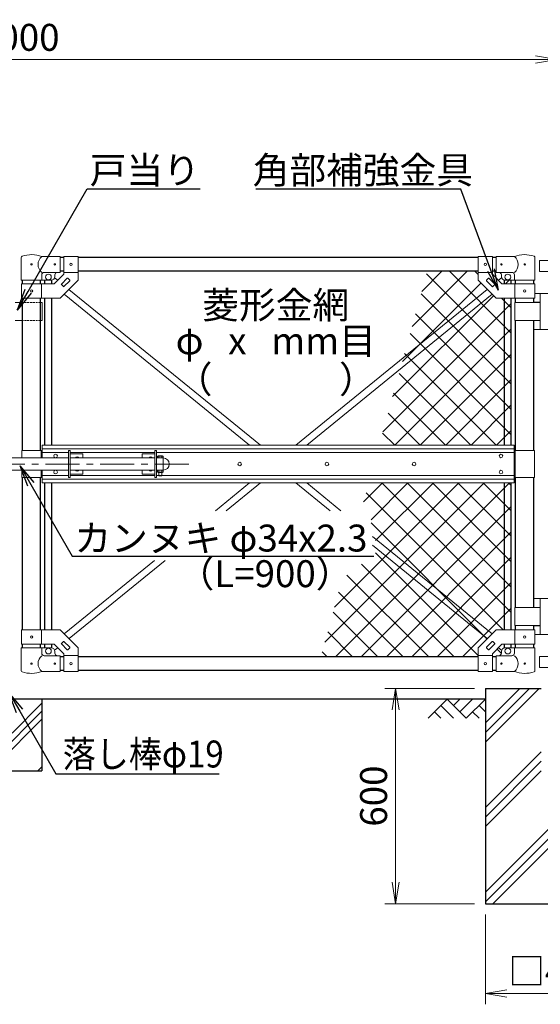
# Model space of a CAD drawing. Units: millimetres. Extents: x 0 to 12600, y 0 to 8910.
# Drawn here: x 4343 to 5794, y 2317 to 5060 of the extents above; entities that cross this region are included whole.
import ezdxf
from ezdxf import colors
from ezdxf.entities.mleader import LeaderData, LeaderLine
from ezdxf.enums import TextEntityAlignment as Align
from ezdxf.math import Vec2, Vec3

# ---------------------------------------------------------------- set-up
doc = ezdxf.new("R2010")
doc.units = ezdxf.units.MM
doc.header["$LTSCALE"] = 3
doc.header["$MEASUREMENT"] = 0
doc.linetypes.add('CENTER', pattern=[50.8, 31.75, -6.35, 6.35, -6.35])
doc.linetypes.add('HIDDEN', pattern=[0.375, 0.25, -0.125])
for name, color, linetype in [('D-BGD', 7, 'Continuous'), ('D-STR1', 1, 'Continuous'), ('D-STR4', 7, 'Continuous')]:
    doc.layers.add(name, color=color, linetype=linetype)
for name, color, linetype, lineweight in [('D-BMK', 2, 'CENTER', 13), ('D-DCR-HCH', 7, 'Continuous', 13), ('D-STR-DIM', 7, 'Continuous', 13), ('D-STR-TXT', 7, 'Continuous', 13), ('D-STR2', 7, 'Continuous', 13), ('D-STR3', 3, 'Continuous', 13)]:
    doc.layers.add(name, color=color, linetype=linetype, lineweight=lineweight)
doc.styles.add('ゴシック', font='txt')
doc.dimstyles.new('STYLE', dxfattribs={"dimscale": 30, "dimtxt": 2.5, "dimasz": 2, "dimexe": 1, "dimexo": 1, "dimgap": 0.8, "dimtad": 1, "dimdsep": 46, "dimtxsty": 'ゴシック', "dimblk": 'OPEN', "dimcen": 1e-08, "dimclrd": 256, "dimclre": 256, "dimclrt": 256, "dimadec": 0, "dimazin": 2, "dimtfac": 1, "dimtmove": 2, "dimatfit": 3, "dimldrblk": 'OPEN', "dimfxl": 1, "dimtolj": 1, "dimtzin": 0, "dimlwd": -1, "dimlwe": -1, "dimarcsym": 0})

# ---------------------------------------------------------------- blocks, each defined once
blk = doc.blocks.new('_Open')
at = {"color": 0, "linetype": 'ByBlock', "lineweight": -2}
for p, q in [((-1, 0.167), (0, 0)), ((-1, -0.167), (0, 0)), ((0, 0), (-1, 0))]:
    blk.add_line(p, q, dxfattribs=at)
blk = doc.blocks.new('*D1')
at = {"layer": 'D-STR-DIM', "transparency": 16777216}
for p, q in [((2840.6, 4504.2), (2840.6, 4979.2)), ((5840.6, 4504.2), (5840.6, 4979.2)), ((5780.6, 4949.2), (2900.6, 4949.2))]:
    blk.add_line(p, q, dxfattribs=at)
at = {"layer": 'Defpoints', "color": 0, "transparency": 16777216}
for p in [(2840.6, 4949.2), (2840.6, 4474.2), (5840.6, 4474.2)]:
    blk.add_point(p, dxfattribs=at)
at = {"layer": 'D-STR-DIM', "transparency": 16777216, "xscale": 60, "yscale": 60, "zscale": 60, "rotation": 180}
blk.add_blockref('_Open', (2840.6, 4949.2), dxfattribs=at)
at = {"layer": 'D-STR-DIM', "transparency": 16777216, "xscale": 60, "yscale": 60, "zscale": 60}
blk.add_blockref('_Open', (5840.6, 4949.2), dxfattribs=at)
at = {"layer": 'D-STR-DIM', "transparency": 16777216, "insert": (4340.6, 5010.7), "char_height": 75, "attachment_point": 5, "style": 'ゴシック'}
blk.add_mtext('\\A1;3000', dxfattribs=at)
blk = doc.blocks.new('*D10')
at = {"layer": 'D-STR-DIM', "transparency": 16777216}
for p, q in [((5610.6, 3197.2), (5360.6, 3197.2)), ((5390.6, 3137.2), (5390.6, 2657.2)), ((5610.6, 2597.2), (5360.6, 2597.2))]:
    blk.add_line(p, q, dxfattribs=at)
at = {"layer": 'Defpoints', "color": 0, "transparency": 16777216}
for p in [(5640.6, 3197.2), (5390.6, 2597.2), (5640.6, 2597.2)]:
    blk.add_point(p, dxfattribs=at)
at = {"layer": 'D-STR-DIM', "transparency": 16777216, "xscale": 60, "yscale": 60, "zscale": 60}
for p, rotation in [((5390.6, 3197.2), 90), ((5390.6, 2597.2), 270)]:
    blk.add_blockref('_Open', p, dxfattribs=dict(at, rotation=rotation))
at = {"layer": 'D-STR-DIM', "transparency": 16777216, "insert": (5329.1, 2897.2), "char_height": 75, "attachment_point": 5, "rotation": 90, "style": 'ゴシック'}
blk.add_mtext('\\A1;600', dxfattribs=at)
blk = doc.blocks.new('*D11')
at = {"layer": 'D-STR-DIM', "transparency": 16777216}
for p, q in [((5640.6, 2567.2), (5640.6, 2317.2)), ((6040.6, 2567.2), (6040.6, 2317.2)), ((5700.6, 2347.2), (5980.6, 2347.2))]:
    blk.add_line(p, q, dxfattribs=at)
at = {"layer": 'Defpoints', "color": 0, "transparency": 16777216}
for p in [(5640.6, 2597.2), (6040.6, 2597.2), (6040.6, 2347.2)]:
    blk.add_point(p, dxfattribs=at)
at = {"layer": 'D-STR-DIM', "transparency": 16777216, "xscale": 60, "yscale": 60, "zscale": 60, "rotation": 180}
blk.add_blockref('_Open', (5640.6, 2347.2), dxfattribs=at)
at = {"layer": 'D-STR-DIM', "transparency": 16777216, "xscale": 60, "yscale": 60, "zscale": 60}
blk.add_blockref('_Open', (6040.6, 2347.2), dxfattribs=at)
at = {"layer": 'D-STR-DIM', "transparency": 16777216, "insert": (5840.6, 2409.4), "char_height": 75, "attachment_point": 5, "style": 'ゴシック'}
blk.add_mtext('\\A1;□400', dxfattribs=at)

msp = doc.modelspace()

# ---------------------------------------------------------------- hatches: boundary and pattern name
at = {"layer": 'D-DCR-HCH'}
h = msp.add_hatch(dxfattribs=at)
h.set_pattern_fill('PLAST', color=256, scale=500, angle=45)
h.set_pattern_definition([(45, (-3682.78, 150), (-88.3883, 88.3883), []), (45, (-3693.83, 161.05), (-88.3883, 88.3883), []), (45, (-3704.87, 172.1), (-88.3883, 88.3883), [])])
h.paths.add_polyline_path([(4322.189, 3067.163), (4288.189, 3067.163), (4288.189, 3167.163), (4205.189, 3167.163), (4205.189, 2967.163), (4405.189, 2967.163), (4405.189, 3167.163), (4322.189, 3167.163)])

# ---------------------------------------------------------------- linework, layer by layer
at = {"layer": 'D-BGD'}
msp.add_line((5640.589, 3167.163), (4314.689, 3167.163), dxfattribs=at)
at = {"layer": 'D-BMK'}
msp.add_line((3805.059, 3822.163), (4823.132, 3822.163), dxfattribs=at)
at = {"layer": 'D-DCR-HCH'}
for p, q in [((5640.589, 3047.778), (5789.974, 3197.163)), ((5640.589, 3074.294), (5763.458, 3197.163)), ((5640.589, 3100.811), (5736.941, 3197.163)), ((5534.165, 3167.163), (5480.953, 3113.951)), ((5534.165, 3167.163), (5587.377, 3113.951)), ((5551.902, 3149.425), (5569.64, 3167.163)), ((5569.64, 3131.688), (5605.114, 3167.163)), ((5587.377, 3113.951), (5640.589, 3167.163)), ((5498.69, 3131.688), (5516.509, 3113.951)), ((5516.428, 3149.425), (5552.065, 3113.951)), ((5605.114, 3131.688), (5622.933, 3113.951)), ((5622.852, 3149.425), (5640.589, 3131.769)), ((5640.589, 2629.404), (6040.589, 3029.404)), ((5640.589, 2865.107), (5796.039, 3020.557)), ((5640.589, 2602.887), (6040.589, 3002.887)), ((5640.589, 2838.591), (5796.039, 2994.041)), ((5640.589, 2812.074), (5796.039, 2967.524)), ((5661.381, 2597.163), (6040.589, 2976.371))]:
    msp.add_line(p, q, dxfattribs=at)
at = {"layer": 'D-STR1'}
for p, q in [((4465.989, 4397.163), (4455.989, 4397.163)), ((5620.189, 4397.163), (4505.989, 4397.163)), ((5670.189, 4397.163), (5660.189, 4397.163)), ((4350.589, 4324.163), (4350.589, 4334.113)), ((4401.389, 4324.163), (4401.389, 4334.113)), ((4413.489, 4324.163), (4413.489, 4334.113)), ((4432.489, 4324.163), (4432.489, 4334.226)), ((4465.989, 4359.063), (4455.989, 4359.063)), ((5620.189, 4359.063), (4505.989, 4359.063)), ((5670.189, 4359.063), (5660.189, 4359.063)), ((5693.689, 4324.163), (5693.689, 4334.226)), ((5712.689, 4324.163), (5712.689, 4334.113)), ((5724.789, 4324.163), (5724.789, 4334.113)), ((5775.589, 4324.163), (5775.589, 4334.113)), ((4350.589, 3859.663), (4350.589, 4284.163)), ((4401.389, 3859.663), (4401.389, 4284.163)), ((4413.489, 3874.663), (4413.489, 4284.163)), ((4432.489, 3874.663), (4432.489, 4284.163)), ((5693.689, 3874.663), (5693.689, 4284.163)), ((5712.689, 3874.663), (5712.689, 4284.163)), ((5724.789, 4272.213), (5724.789, 4284.163)), ((5775.589, 4272.213), (5775.589, 4284.163)), ((5724.789, 3859.663), (5724.789, 4222.213)), ((5775.589, 3859.663), (5775.589, 4222.213)), ((4350.589, 3360.263), (4350.589, 3784.663)), ((4401.389, 3360.263), (4401.389, 3784.663)), ((4413.489, 3360.263), (4413.489, 3769.663)), ((4432.489, 3360.263), (4432.489, 3769.663)), ((5693.689, 3360.263), (5693.689, 3769.663)), ((5712.689, 3360.263), (5712.689, 3769.663)), ((5724.789, 3422.213), (5724.789, 3784.663)), ((5775.589, 3422.213), (5775.589, 3784.663)), ((5724.789, 3360.263), (5724.789, 3372.213)), ((5775.589, 3360.263), (5775.589, 3372.213)), ((4350.589, 3310.213), (4350.589, 3320.263)), ((4401.389, 3310.213), (4401.389, 3320.263)), ((4413.489, 3310.213), (4413.489, 3320.263)), ((4432.489, 3310.1), (4432.489, 3320.263)), ((5693.689, 3310.1), (5693.689, 3320.263)), ((5712.689, 3310.213), (5712.689, 3320.263)), ((5724.789, 3310.213), (5724.789, 3320.263)), ((5775.589, 3310.213), (5775.589, 3320.263)), ((4465.989, 3285.263), (4455.989, 3285.263)), ((5620.189, 3285.263), (4505.989, 3285.263)), ((5670.189, 3285.263), (5660.189, 3285.263)), ((4465.989, 3247.163), (4455.989, 3247.163)), ((5620.189, 3247.163), (4505.989, 3247.163)), ((5670.189, 3247.163), (5660.189, 3247.163))]:
    msp.add_line(p, q, dxfattribs=at)
at = {"layer": 'D-STR2'}
for p, q in [((5436.24, 4205.247), (5590.056, 4359.063)), ((5463.239, 4302.957), (5519.345, 4359.063)), ((5712.689, 4115.798), (5476.724, 4351.762)), ((5712.689, 4186.508), (5540.135, 4359.063)), ((5620.189, 4349.719), (5610.845, 4359.063)), ((5696.577, 4324.163), (5706.527, 4334.113)), ((5409.242, 4107.538), (5628.028, 4326.324)), ((5382.244, 4009.829), (5663.383, 4290.969)), ((5712.689, 4045.087), (5461.416, 4296.36)), ((5712.689, 4257.219), (5685.745, 4284.163)), ((5355.245, 3912.12), (5712.689, 4269.564)), ((5712.689, 3974.376), (5446.108, 4240.958)), ((5388.498, 3874.663), (5712.689, 4198.853)), ((5712.689, 3903.666), (5430.799, 4185.555)), ((5670.981, 3874.663), (5415.491, 4130.153)), ((5459.209, 3874.663), (5712.689, 4128.143)), ((5600.271, 3874.663), (5400.182, 4074.751)), ((5529.92, 3874.663), (5712.689, 4057.432)), ((5529.56, 3874.663), (5384.874, 4019.349)), ((5600.63, 3874.663), (5712.689, 3986.721)), ((5458.849, 3874.663), (5369.566, 3963.946)), ((5388.138, 3874.663), (5354.257, 3908.544)), ((5671.341, 3874.663), (5712.689, 3916.011)), ((5193.255, 3325.866), (5637.052, 3769.663)), ((5220.254, 3423.575), (5566.341, 3769.663)), ((5223.362, 3285.263), (5707.762, 3769.663)), ((5301.249, 3716.702), (5354.209, 3769.663)), ((5322.055, 3666.798), (5424.92, 3769.663)), ((5334.84, 3608.872), (5495.63, 3769.663)), ((5712.689, 3408.691), (5351.717, 3769.663)), ((5712.689, 3479.402), (5422.428, 3769.663)), ((5712.689, 3550.112), (5493.138, 3769.663)), ((5712.689, 3620.823), (5563.849, 3769.663)), ((5712.689, 3691.534), (5634.56, 3769.663)), ((5712.689, 3762.244), (5705.271, 3769.663)), ((5690.406, 3360.263), (5308.332, 3742.337)), ((5294.073, 3285.263), (5712.689, 3703.879)), ((5644.942, 3335.016), (5322.055, 3657.904)), ((5364.784, 3285.263), (5712.689, 3633.168)), ((5620.189, 3289.059), (5334.84, 3574.408)), ((5553.274, 3285.263), (5294.987, 3543.55)), ((5435.495, 3285.263), (5712.689, 3562.457)), ((5482.564, 3285.263), (5254.787, 3513.04)), ((5506.205, 3285.263), (5712.689, 3491.747)), ((5411.853, 3285.263), (5231.79, 3465.326)), ((5341.142, 3285.263), (5216.481, 3409.924)), ((5576.916, 3285.263), (5712.689, 3421.036)), ((5270.432, 3285.263), (5201.173, 3354.521)), ((5199.721, 3285.263), (5185.865, 3299.119)), ((5685.176, 3294.783), (5673.226, 3306.732))]:
    msp.add_line(p, q, dxfattribs=at)
at = {"layer": 'D-STR3'}
for p, q in [((4347.439, 4334.113), (4347.439, 4397.805)), ((4455.989, 4400.113), (4404.539, 4400.113)), ((4455.989, 4400.113), (4455.989, 4356.113)), ((4465.989, 4400.413), (4465.989, 4350.731)), ((4465.989, 4400.413), (4505.989, 4400.413)), ((4505.989, 4400.413), (4505.989, 4334.163)), ((5620.189, 4400.413), (5620.189, 4334.163)), ((5660.189, 4400.413), (5620.189, 4400.413)), ((5660.189, 4400.413), (5660.189, 4350.731)), ((5670.189, 4400.113), (5670.189, 4356.113)), ((5670.189, 4400.113), (5721.639, 4400.113)), ((5778.739, 4334.113), (5778.739, 4397.805)), ((5791.439, 4358.755), (5791.439, 4388.755)), ((5902.439, 4388.755), (5791.439, 4388.755)), ((4347.439, 4334.113), (4404.539, 4334.113)), ((4404.539, 4334.113), (4404.539, 4349.113)), ((4404.539, 4334.113), (4430.989, 4334.113)), ((4455.989, 4356.113), (4411.539, 4356.113)), ((4439.421, 4324.163), (4465.989, 4350.731)), ((4440.522, 4341.092), (4449.248, 4333.99)), ((4440.989, 4349.113), (4440.989, 4344.113)), ((4455.989, 4284.163), (4505.989, 4334.163)), ((4459.322, 4323.567), (4475.585, 4339.83)), ((4465.989, 4355.913), (4505.989, 4355.913)), ((4476.999, 4339.83), (4482.656, 4334.173)), ((5660.189, 4355.913), (5620.189, 4355.913)), ((5670.189, 4284.163), (5620.189, 4334.163)), ((5649.178, 4339.83), (5643.521, 4334.173)), ((5666.856, 4323.567), (5650.593, 4339.83)), ((5686.757, 4324.163), (5660.189, 4350.731)), ((5670.189, 4356.113), (5714.639, 4356.113)), ((5685.656, 4341.092), (5676.93, 4333.99)), ((5685.189, 4349.113), (5685.189, 4344.113)), ((5721.639, 4334.113), (5695.189, 4334.113)), ((5721.639, 4334.113), (5721.639, 4349.113)), ((5778.739, 4334.113), (5721.639, 4334.113)), ((5920.895, 4358.755), (5791.439, 4358.755)), ((4348.289, 4324.163), (4439.421, 4324.163)), ((4348.289, 4324.163), (4348.289, 4284.163)), ((4403.689, 4324.163), (4403.689, 4284.163)), ((4459.322, 4322.152), (4464.979, 4316.495)), ((4466.393, 4316.495), (4482.656, 4332.759)), ((4480.435, 4308.609), (5013.631, 3874.663)), ((5645.743, 4308.609), (5112.546, 3874.663)), ((5659.785, 4316.495), (5643.521, 4332.759)), ((5666.856, 4322.152), (5661.199, 4316.495)), ((5777.889, 4324.163), (5686.757, 4324.163)), ((5722.489, 4324.163), (5722.489, 4284.163)), ((5777.889, 4324.163), (5777.889, 4284.163)), ((4348.289, 4284.163), (4455.989, 4284.163)), ((4466.929, 4295.103), (4983.531, 3874.663)), ((5659.248, 4295.103), (5142.647, 3874.663)), ((5777.889, 4284.163), (5670.189, 4284.163)), ((5887.439, 4297.213), (5777.889, 4297.213)), ((5793.48, 4197.213), (5793.48, 4297.213)), ((4330.589, 4272.213), (4350.589, 4272.213)), ((4401.389, 4272.213), (4405.689, 4272.213)), ((4405.689, 4272.213), (4405.689, 4222.213)), ((5722.489, 4272.213), (5793.48, 4272.213)), ((5722.489, 4272.213), (5722.489, 4222.213)), ((5793.48, 4272.713), (5775.589, 4272.713)), ((4330.589, 4222.213), (4350.589, 4222.213)), ((4405.689, 4222.213), (4401.389, 4222.213)), ((5722.489, 4222.213), (5793.48, 4222.213)), ((5793.48, 4221.713), (5775.589, 4221.713)), ((5887.439, 4197.213), (5775.589, 4197.213)), ((5720.989, 3874.663), (4405.989, 3874.663)), ((4405.989, 3874.663), (4405.989, 3839.163)), ((5720.989, 3874.663), (5720.989, 3769.663)), ((4348.989, 3859.663), (4348.989, 3839.163)), ((4348.989, 3859.663), (4405.989, 3859.663)), ((4402.989, 3859.663), (4402.989, 3839.163)), ((5720.989, 3864.163), (4405.989, 3864.163)), ((4405.989, 3854.163), (4405.989, 3839.163)), ((4478.989, 3854.163), (4405.989, 3854.163)), ((4478.989, 3784.663), (4478.989, 3859.663)), ((4478.989, 3859.663), (4483.489, 3859.663)), ((4483.489, 3784.663), (4483.489, 3859.663)), ((4719.489, 3854.163), (4483.489, 3854.163)), ((4483.489, 3850.663), (4518.989, 3850.663)), ((4518.989, 3839.163), (4518.989, 3850.663)), ((4683.989, 3839.163), (4683.989, 3850.663)), ((4719.489, 3850.663), (4683.989, 3850.663)), ((4719.489, 3784.663), (4719.489, 3859.663)), ((4723.989, 3859.663), (4719.489, 3859.663)), ((4723.989, 3784.663), (4723.989, 3859.663)), ((5720.989, 3854.163), (4723.989, 3854.163)), ((4726.839, 3843.863), (4726.839, 3839.163)), ((4743.039, 3843.863), (4726.839, 3843.863)), ((4741.001, 3844.663), (4728.739, 3844.663)), ((4730.939, 3843.863), (4730.939, 3839.163)), ((4738.939, 3843.863), (4738.939, 3839.163)), ((4743.039, 3843.863), (4743.039, 3839.163)), ((5777.189, 3859.663), (5721.389, 3859.663)), ((5723.189, 3859.663), (5723.189, 3784.663)), ((5777.189, 3859.663), (5777.189, 3784.663)), ((4478.989, 3839.163), (4202.189, 3839.163)), ((4719.489, 3839.163), (4483.489, 3839.163)), ((4742.939, 3839.163), (4723.989, 3839.163)), ((4742.939, 3839.163), (4742.939, 3805.163)), ((4478.989, 3805.163), (4202.189, 3805.163)), ((4348.989, 3805.163), (4348.989, 3784.663)), ((4402.989, 3805.163), (4402.989, 3784.663)), ((4405.989, 3805.163), (4405.989, 3769.663)), ((4478.989, 3790.163), (4405.989, 3790.163)), ((4719.489, 3805.163), (4483.489, 3805.163)), ((4483.489, 3793.663), (4518.989, 3793.663)), ((4719.489, 3790.163), (4483.489, 3790.163)), ((4518.989, 3793.663), (4518.989, 3805.163)), ((4683.989, 3793.663), (4683.989, 3805.163)), ((4719.489, 3793.663), (4683.989, 3793.663)), ((4742.939, 3805.163), (4723.989, 3805.163)), ((4723.989, 3790.163), (4730.939, 3790.163)), ((4730.939, 3790.163), (4723.989, 3790.163)), ((4726.839, 3805.163), (4726.839, 3799.463)), ((4743.039, 3799.463), (4726.839, 3799.463)), ((4741.372, 3798.663), (4728.787, 3798.663)), ((4730.939, 3805.163), (4730.939, 3799.463)), ((4730.939, 3798.663), (4730.939, 3789.963)), ((4731.739, 3789.163), (4730.939, 3789.963)), ((4738.939, 3789.963), (4730.939, 3789.963)), ((4738.139, 3789.163), (4731.739, 3789.163)), ((4738.139, 3789.163), (4738.939, 3789.963)), ((4738.939, 3805.163), (4738.939, 3799.463)), ((4738.939, 3798.663), (4738.939, 3789.963)), ((5720.989, 3790.163), (4738.939, 3790.163)), ((4743.039, 3805.163), (4743.039, 3799.463)), ((4348.989, 3784.663), (4405.989, 3784.663)), ((5720.989, 3780.163), (4405.989, 3780.163)), ((5720.989, 3769.663), (4405.989, 3769.663)), ((4478.989, 3784.663), (4483.489, 3784.663)), ((4723.989, 3784.663), (4719.489, 3784.663)), ((4983.531, 3769.663), (4888.385, 3692.227)), ((5013.631, 3769.663), (4918.485, 3692.227)), ((5112.546, 3769.663), (5207.693, 3692.227)), ((5142.647, 3769.663), (5237.793, 3692.227)), ((5777.189, 3784.663), (5721.389, 3784.663)), ((5325.865, 3620.549), (5659.193, 3349.267)), ((5325.865, 3596.052), (5645.688, 3335.762)), ((4718.244, 3553.757), (4466.984, 3349.267)), ((4748.344, 3553.757), (4480.49, 3335.762)), ((5887.439, 3447.213), (5775.589, 3447.213)), ((5793.48, 3347.213), (5793.48, 3447.213)), ((5722.489, 3422.213), (5793.48, 3422.213)), ((5722.489, 3372.213), (5722.489, 3422.213)), ((5793.48, 3422.713), (5775.589, 3422.713)), ((4348.289, 3360.263), (4455.989, 3360.263)), ((4348.289, 3320.263), (4348.289, 3360.263)), ((4403.689, 3320.263), (4403.689, 3360.263)), ((4455.989, 3360.263), (4505.989, 3310.263)), ((5670.189, 3360.263), (5620.189, 3310.263)), ((5777.889, 3360.263), (5670.189, 3360.263)), ((5722.489, 3372.213), (5793.48, 3372.213)), ((5722.489, 3320.263), (5722.489, 3360.263)), ((5793.48, 3371.713), (5775.589, 3371.713)), ((5777.889, 3320.263), (5777.889, 3360.263)), ((5887.439, 3347.213), (5777.889, 3347.213)), ((4348.289, 3320.263), (4439.421, 3320.263)), ((4439.421, 3320.263), (4465.989, 3293.694)), ((4459.322, 3322.273), (4464.979, 3327.93)), ((4459.322, 3320.859), (4475.585, 3304.596)), ((4466.393, 3327.93), (4482.656, 3311.667)), ((5659.785, 3327.93), (5643.521, 3311.667)), ((5666.856, 3320.859), (5650.593, 3304.596)), ((5686.757, 3320.263), (5660.189, 3293.694)), ((5666.856, 3322.273), (5661.199, 3327.93)), ((5777.889, 3320.263), (5686.757, 3320.263)), ((4347.439, 3310.213), (4375.989, 3310.213)), ((4347.439, 3310.213), (4347.439, 3246.52)), ((4375.989, 3310.213), (4404.539, 3310.213)), ((4404.539, 3310.213), (4404.539, 3295.213)), ((4404.539, 3310.213), (4430.989, 3310.213)), ((4449.303, 3310.38), (4440.522, 3303.233)), ((4440.989, 3295.213), (4440.989, 3300.213)), ((4465.989, 3244.013), (4465.989, 3293.694)), ((4476.999, 3304.596), (4482.656, 3310.252)), ((4505.989, 3244.013), (4505.989, 3310.263)), ((5620.189, 3244.013), (5620.189, 3310.263)), ((5649.178, 3304.596), (5643.521, 3310.252)), ((5660.189, 3244.013), (5660.189, 3293.694)), ((5676.875, 3310.38), (5685.656, 3303.233)), ((5685.189, 3295.213), (5685.189, 3300.213)), ((5721.639, 3310.213), (5695.189, 3310.213)), ((5721.639, 3310.213), (5721.639, 3295.213)), ((5778.739, 3310.213), (5721.639, 3310.213)), ((5778.739, 3310.213), (5778.739, 3246.52)), ((4455.989, 3288.213), (4411.539, 3288.213)), ((4455.989, 3244.213), (4455.989, 3288.213)), ((4465.989, 3288.513), (4505.989, 3288.513)), ((5660.189, 3288.513), (5620.189, 3288.513)), ((5670.189, 3288.213), (5714.639, 3288.213)), ((5670.189, 3244.213), (5670.189, 3288.213)), ((5791.439, 3285.571), (5791.439, 3255.571)), ((5920.895, 3285.571), (5791.439, 3285.571)), ((4455.989, 3244.213), (4404.539, 3244.213)), ((4465.989, 3244.013), (4505.989, 3244.013)), ((5660.189, 3244.013), (5620.189, 3244.013)), ((5670.189, 3244.213), (5721.639, 3244.213)), ((5902.439, 3255.571), (5791.439, 3255.571))]:
    msp.add_line(p, q, dxfattribs=at)
at = {"layer": 'D-STR3', "linetype": 'HIDDEN', "ltscale": 7}
for p, q in [((4348.522, 4272.213), (4399.322, 4272.213)), ((4348.522, 4222.213), (4399.322, 4222.213))]:
    msp.add_line(p, q, dxfattribs=at)
at = {"layer": 'D-STR3'}
for centre, radius in [((4375.989, 4378.113), 2), ((4440.989, 4378.113), 2), ((4485.989, 4378.163), 3.25), ((5640.189, 4378.163), 3.25), ((5685.189, 4378.113), 2), ((5750.189, 4378.113), 2), ((4422.989, 4343.113), 8), ((5703.189, 4343.113), 8), ((4375.989, 4304.163), 3.25), ((5750.189, 4304.163), 3.25), ((4442.989, 3844.663), 5), ((5683.989, 3844.663), 5), ((4955.989, 3822.163), 5), ((5198.989, 3822.163), 5), ((5441.989, 3822.163), 5), ((4442.989, 3799.663), 5), ((5683.989, 3799.663), 5), ((4375.989, 3340.263), 3.25), ((5750.189, 3340.263), 3.25), ((4422.989, 3301.213), 8), ((5703.189, 3301.213), 8), ((4375.989, 3266.213), 2), ((4440.989, 3266.213), 2), ((4485.989, 3266.263), 3.25), ((5640.189, 3266.263), 3.25), ((5685.189, 3266.213), 2), ((5750.189, 3266.213), 2)]:
    msp.add_circle(centre, radius, dxfattribs=at)
for centre, radius, start, end in [((4350.739, 4397.805), 3.3, 109.220511, 180), ((4375.989, 4325.381), 80, 69.091597, 109.220511), ((4422.735, 4378.113), 28.55, 129.594185, 230.405815), ((5750.189, 4325.381), 80, 70.779489, 110.908403), ((5703.443, 4378.113), 28.55, 309.594185, 50.405815), ((5775.439, 4397.805), 3.3, 0, 70.779489), ((4411.539, 4349.113), 7, 90, 180), ((4430.989, 4344.113), 10, 270, 0), ((4447.989, 4349.113), 7, 90, 180), ((4476.292, 4339.123), 1, 45, 135), ((4481.949, 4333.466), 1, 315, 45), ((5644.229, 4333.466), 1, 135, 225), ((5649.885, 4339.123), 1, 45, 135), ((5678.189, 4349.113), 7, 0, 90), ((5695.189, 4344.113), 10, 180, 270), ((5714.639, 4349.113), 7, 0, 90), ((4460.029, 4322.859), 1, 135, 225), ((4465.686, 4317.203), 1, 225, 315), ((5660.492, 4317.203), 1, 225, 315), ((5666.149, 4322.859), 1, 315, 45), ((4502.989, 3837.163), 5, 23.578178, 156.421822), ((4707.989, 3837.163), 5, 23.578178, 156.421822), ((4728.889, 3841.65), 3.016, 47.182488, 132.817512), ((4734.939, 3834.263), 10.4, 67.380135, 112.619865), ((4740.989, 3841.636), 3.026, 47.362996, 132.637004), ((4742.939, 3822.163), 17, 270, 90), ((4502.989, 3807.163), 5, 203.578178, 336.421822), ((4707.989, 3807.163), 5, 203.578178, 336.421822), ((4728.889, 3801.683), 3.022, 227.280526, 312.719474), ((4734.939, 3809.063), 10.4, 247.380135, 292.619865), ((4740.989, 3801.598), 2.96, 226.160499, 313.839501), ((4460.029, 3321.566), 1, 135, 225), ((4465.686, 3327.223), 1, 45, 135), ((5660.492, 3327.223), 1, 45, 135), ((5666.149, 3321.566), 1, 315, 45), ((4411.539, 3295.213), 7, 180, 270), ((4430.989, 3300.213), 10, 0, 90), ((4447.989, 3295.213), 7, 180, 270), ((4476.292, 3305.303), 1, 225, 315), ((4481.949, 3310.96), 1, 315, 45), ((5644.229, 3310.96), 1, 135, 225), ((5649.885, 3305.303), 1, 225, 315), ((5678.189, 3295.213), 7, 270, 0), ((5695.189, 3300.213), 10, 90, 180), ((5714.639, 3295.213), 7, 270, 0), ((4422.735, 3266.213), 28.55, 129.594185, 230.405815), ((5703.443, 3266.213), 28.55, 309.594185, 50.405815), ((4350.739, 3246.52), 3.3, 180, 250.779489), ((4375.989, 3318.945), 80, 250.779489, 290.908403), ((5750.189, 3318.945), 80, 249.091597, 289.220511), ((5775.439, 3246.52), 3.3, 289.220511, 0)]:
    msp.add_arc(centre, radius, start, end, dxfattribs=at)
at = {"layer": 'D-STR4'}
for p, q in [((5640.589, 3197.163), (5640.589, 2597.163)), ((5640.589, 3197.163), (5796.039, 3197.163)), ((4205.189, 2967.163), (4405.189, 2967.163)), ((5640.589, 2597.163), (6040.589, 2597.163))]:
    msp.add_line(p, q, dxfattribs=at)
at = {"layer": 'D-STR4', "ltscale": 0.5}
msp.add_line((4405.189, 3167.163), (4405.189, 2967.163), dxfattribs=at)

# ---------------------------------------------------------------- texts
at = {"layer": 'D-STR-TXT', "style": 'ゴシック'}
for s, p in [('戸当り', (4538.097, 4603.47)), ('角部補強金具', (4992.196, 4603.354)), ('カンヌキ φ34x2.3', (4495.511, 3578.405)), ('（L=900）', (4782.937, 3479.186))]:
    msp.add_text(s, height=75, dxfattribs=at).set_placement(p)
for s, p in [('菱形金網', (5056.563, 4255.255)), ('φ   x   mm目', (5056.563, 4155.615)), ('（\u3000\u3000  \u3000）', (5056.563, 4048.438))]:
    msp.add_text(s, height=75, dxfattribs=at).set_placement(p, align=Align.MIDDLE)
at = {"layer": 'D-STR-TXT', "style": 'ゴシック', "width": 0.9}
msp.add_text('落し棒φ19', height=75, dxfattribs=at).set_placement((4463, 2976.865))

# ---------------------------------------------------------------- dimensions: what is measured, and where the dimension line sits
at = {"layer": 'D-STR-DIM'}
dim = msp.add_linear_dim(base=(2840.589, 4949.204), p1=(5840.589, 4474.163), p2=(2840.589, 4474.163), dimstyle='STYLE', dxfattribs=at)
dim.commit()
dim.dimension.update_dxf_attribs({"geometry": '*D1', "text_midpoint": (4340.589, 5010.704)})
dim = msp.add_linear_dim(base=(5390.589, 2597.163), p1=(5640.589, 3197.163), p2=(5640.589, 2597.163), angle=90, dimstyle='STYLE', dxfattribs=at)
dim.commit()
dim.dimension.update_dxf_attribs({"geometry": '*D10', "text_midpoint": (5329.089, 2897.163)})
dim = msp.add_linear_dim(base=(6040.589, 2347.163), p1=(5640.589, 2597.163), p2=(6040.589, 2597.163), text='□<>', dimstyle='STYLE', dxfattribs=at)
dim.commit()
dim.dimension.update_dxf_attribs({"geometry": '*D11', "text_midpoint": (5840.589, 2409.424)})

# ---------------------------------------------------------------- leaders
ml = msp.add_multileader_mtext('Standard', dxfattribs=at)
ml.set_content('', color=256)
ml.set_leader_properties()
ml.set_arrow_properties(name='OPEN')
ml.build(insert=Vec2(0, 0))
ml.multileader.update_dxf_attribs({"text_right_attachment_type": 6, "dogleg_length": 0.36, "arrow_head_size": 60, "scale": 30})
ctx = ml.context
ctx.base_point, ctx.scale, ctx.char_height, ctx.arrow_head_size, ctx.landing_gap_size, ctx.plane_origin = Vec3(4845.926, 4588.712), 30, 5.4, 60, 2.7, Vec3(4336.293, 4401.028)
ctx.right_attachment = 6
notes = []
notes.append((ctx, [(0, (1, 1, 0), (4835.126, 4588.712), (1, 0), 10.8, [(0, [(4336.293, 4251.028), (4531.255, 4588.712)], 0, [])])]))
ctx.mtext.insert, ctx.mtext.flow_direction = Vec3(4848.626, 4591.412), 5
ml = msp.add_multileader_mtext('Standard', dxfattribs=at)
ml.set_content('', color=256)
ml.set_leader_properties()
ml.set_arrow_properties(name='OPEN')
ml.build(insert=Vec2(0, 0))
ml.multileader.update_dxf_attribs({"text_right_attachment_type": 6, "dogleg_length": 0.36, "arrow_head_size": 60, "scale": 30})
ctx = ml.context
ctx.base_point, ctx.scale, ctx.char_height, ctx.arrow_head_size, ctx.landing_gap_size, ctx.plane_origin = Vec3(4998.335, 4590.544), 30, 5.4, 60, 2.7, Vec3(5676.642, 4456.18)
ctx.right_attachment, ctx.text_align_type = 6, 2
notes.append((ctx, [(0, (1, 1, 0), (5014.535, 4587.844), (-1, 0), 10.8, [(0, [(5676.642, 4306.18), (5572.577, 4587.844)], 0, [])])]))
ctx.mtext.insert, ctx.mtext.alignment, ctx.mtext.flow_direction = Vec3(5001.035, 4593.244), 3, 5
ml = msp.add_multileader_mtext('Standard', dxfattribs=at)
ml.set_content('', color=256)
ml.set_leader_properties()
ml.set_arrow_properties(name='OPEN')
ml.build(insert=Vec2(0, 0))
ml.multileader.update_dxf_attribs({"text_right_attachment_type": 6, "dogleg_length": 0.36, "arrow_head_size": 60, "scale": 30})
ctx = ml.context
ctx.base_point, ctx.scale, ctx.char_height, ctx.arrow_head_size, ctx.landing_gap_size, ctx.plane_origin = Vec3(5330.184, 3565.974), 30, 5.4, 60, 2.7, Vec3(4344.45, 3817.49)
ctx.right_attachment = 6
notes.append((ctx, [(0, (1, 1, 0), (5319.384, 3565.974), (1, 0), 10.8, [(0, [(4344.45, 3817.49), (4489.663, 3565.974)], 0, [])])]))
ctx.mtext.insert, ctx.mtext.flow_direction = Vec3(5332.884, 3568.674), 5
ml = msp.add_multileader_mtext('Standard', dxfattribs=at)
ml.set_content('', color=256)
ml.set_leader_properties()
ml.set_arrow_properties(name='OPEN')
ml.build(insert=Vec2(0, 0))
ml.multileader.update_dxf_attribs({"text_right_attachment_type": 6, "dogleg_length": 0.36, "arrow_head_size": 60, "scale": 30})
ctx = ml.context
ctx.base_point, ctx.scale, ctx.char_height, ctx.arrow_head_size, ctx.landing_gap_size, ctx.plane_origin = Vec3(4899.042, 2958.876), 30, 5.4, 60, 2.7, Vec3(4313.054, 3035.928)
ctx.right_attachment = 6
notes.append((ctx, [(0, (1, 1, 0), (4888.242, 2958.876), (1, 0), 10.8, [(0, [(4313.054, 3185.928), (4444.143, 2958.876)], 0, [])])]))
ctx.mtext.insert, ctx.mtext.flow_direction = Vec3(4901.742, 2958.876), 5
for ctx, leaders in notes:
    for number, flags, end, landing, length, lines in leaders:
        leader = LeaderData()
        leader.index, (leader.has_last_leader_line, leader.has_dogleg_vector, leader.attachment_direction) = number, flags
        leader.last_leader_point, leader.dogleg_vector, leader.dogleg_length = Vec3(end), Vec3(landing), length
        for number, points, colour, breaks in lines:
            line = LeaderLine()
            line.index, line.vertices, line.color, line.breaks = number, Vec3.list(points), colors.encode_raw_color(colour), breaks
            leader.lines.append(line)
        ctx.leaders.append(leader)

doc.saveas('drawing.dxf')
